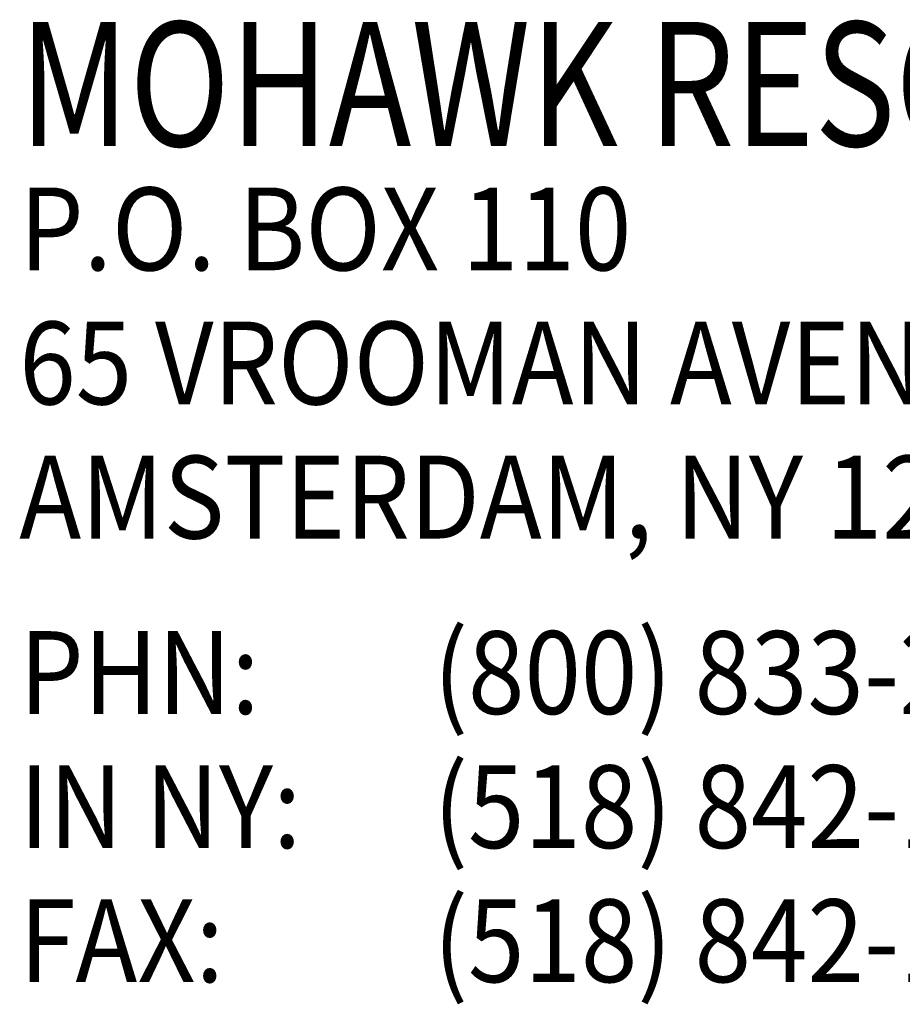
# Model space of a CAD drawing. Extents: x 30 to 438, y 13 to 346.
# Drawn here: x 271 to 315, y 33 to 82 of the extents above; entities that cross this region are included whole.
import ezdxf

# ---------------------------------------------------------------- set-up
doc = ezdxf.new("R2010")
doc.units = 0
doc.header["$MEASUREMENT"] = 0
doc.layers.get('0').update_dxf_attribs({"linetype": 'CONTINUOUS'})
doc.styles.add('M-LOGO$0$1', font='SASB____.PFB', dxfattribs={"width": 0.8, "height": 0.1875})
doc.styles.add('M-LOGO$0$2', font='ROMAND.SHX', dxfattribs={"width": 0.9, "height": 0.125})

# ---------------------------------------------------------------- blocks, each defined once
blk = doc.blocks.new('M-LOGO')
for s, height, style, width, p in [('MOHAWK RESOURCES LTD.', 0.1875, 'M-LOGO$0$1', 0.8, (0.9375, 1.375)), ('P.O. BOX 110', 0.125, 'M-LOGO$0$2', 0.9, (0.9375, 1.1875)), ('65 VROOMAN AVENUE', 0.125, 'M-LOGO$0$2', 0.9, (0.9375, 0.9851)), ('AMSTERDAM, NY 12010', 0.125, 'M-LOGO$0$2', 0.9, (0.9375, 0.7827)), ('(800) 833-2006', 0.125, 'M-LOGO$0$2', 0.9, (1.5625, 0.5179)), ('PHN:', 0.125, 'M-LOGO$0$2', 0.9, (0.9375, 0.5179)), ('(518) 842-1431', 0.125, 'M-LOGO$0$2', 0.9, (1.5625, 0.3155)), ('IN NY:', 0.125, 'M-LOGO$0$2', 0.9, (0.9375, 0.3155)), ('FAX:', 0.125, 'M-LOGO$0$2', 0.9, (0.9375, 0.1131)), ('(518) 842-1289', 0.125, 'M-LOGO$0$2', 0.9, (1.5625, 0.1131))]:
    blk.add_text(s, height=height, dxfattribs=dict(style=style, width=width)).set_placement(p)

msp = doc.modelspace()

# ---------------------------------------------------------------- block references
at = {"xscale": 33, "yscale": 33, "zscale": 33}
msp.add_blockref('M-LOGO', (240, 30), dxfattribs=at)

doc.saveas('drawing.dxf')
